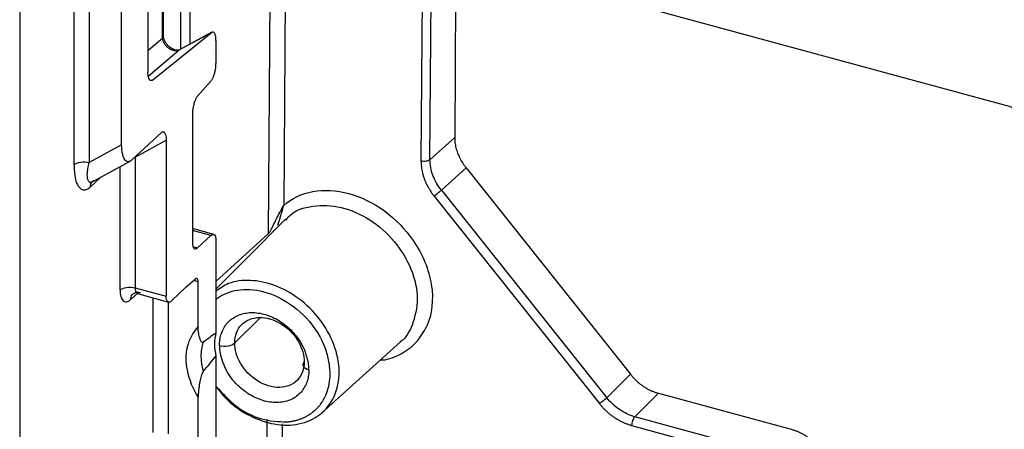
# Paper-space layout '_Trimetric' of a CAD drawing. Units: millimetres. Extents: x -240 to 270, y -853 to 173.
# Drawn here: x -133 to -89, y -23 to -5 of the extents above; entities that cross this region are included whole.
import ezdxf

# ---------------------------------------------------------------- set-up
doc = ezdxf.new("R2010")
doc.units = ezdxf.units.MM

psp = doc.layouts.new('_Trimetric')

# ---------------------------------------------------------------- linework, layer by layer
at = {"color": 7, "linetype": 'Continuous', "lineweight": 25}
for p, q in [((-133.024, 20.711), (-133.024, -47.131)), ((-130.605, -11.067), (-130.605, 20.054)), ((-129.934, 19.871), (-129.934, -10.964)), ((-128.484, -10.179), (-128.484, 19.477)), ((-121.945, -14.131), (-121.737, 17.644)), ((-121.092, 13.655), (-121.266, -12.878)), ((-125.438, -5.69), (-125.442, 10.015)), ((-125.843, -5.93), (-125.845, 9.606)), ((-126.663, -5.44), (-126.663, 8.778)), ((-126.621, -5.336), (-126.621, 8.821)), ((-127.317, 6.642), (-127.317, -6.941)), ((-113.548, 6.691), (-113.656, -9.85)), ((-115.048, 5.567), (-115.156, -10.899)), ((-114.756, -10.843), (-114.648, 5.624)), ((-113.603, -1.766), (-89.184, -8.403)), ((-127.1, -7.287), (-124.501, -5.186)), ((-124.501, -5.186), (-125.938, -5.964)), ((-124.473, -5.167), (-125.909, -5.945)), ((-126.663, -5.44), (-127.317, -5.995)), ((-124.284, -5.532), (-124.284, -6.554)), ((-127.302, -7.122), (-125.938, -5.964)), ((-125.909, -5.945), (-125.938, -5.964)), ((-124.501, -7.324), (-125.117, -8.029)), ((-125.334, -8.799), (-125.334, -14.554)), ((-126.73, -9.64), (-128.025, -10.85)), ((-127.884, -10.725), (-126.501, -9.975)), ((-126.501, -9.975), (-126.501, -16.925)), ((-114.756, -10.843), (-113.656, -9.85)), ((-128.484, -10.179), (-129.934, -10.964)), ((-129.874, -11.866), (-128.1, -10.905)), ((-127.884, -10.725), (-127.884, -16.549)), ((-128.556, -16.652), (-128.556, -11.152)), ((-113.146, -11.209), (-114.246, -12.202)), ((-113.146, -11.209), (-105.827, -20.397)), ((-129.399, -11.609), (-129.888, -12.062)), ((-114.246, -12.202), (-106.887, -21.44)), ((-114.57, -12.463), (-107.211, -21.701)), ((-124.386, -14.17), (-125.334, -13.912)), ((-124.509, -14.216), (-125.334, -13.992)), ((-121.73, -13.994), (-121.69, -14)), ((-125.109, -14.763), (-124.509, -14.216)), ((-124.284, -16.27), (-121.945, -14.131)), ((-124.284, -14.424), (-124.284, -18.554)), ((-125.314, -14.707), (-125.109, -14.763)), ((-125.614, -16.509), (-125.21, -16.154)), ((-127.884, -16.549), (-126.501, -16.925)), ((-125.614, -16.509), (-126.271, -17.13)), ((-125.077, -16.281), (-125.289, -16.223)), ((-125.077, -18.27), (-125.077, -16.281)), ((-127.731, -16.75), (-128.076, -17.067)), ((-127.784, -16.803), (-126.398, -17.18)), ((-127.085, -22.982), (-127.085, -16.993)), ((-126.414, -17.175), (-126.414, -23.041)), ((-122.295, -17.874), (-123.452, -19.003)), ((-119.588, -22.13), (-116.07, -18.952)), ((-124.284, -19.582), (-124.284, -23.712)), ((-106.887, -21.44), (-105.827, -20.397)), ((-125.077, -23.404), (-125.077, -21.415)), ((-105.64, -22.285), (-104.58, -21.242)), ((-104.58, -21.242), (-98.678, -22.846)), ((-99.779, -23.878), (-105.64, -22.285)), ((-122.034, -27.619), (-122, -22.411)), ((-121.33, -22.608), (-121.362, -27.521)), ((-105.777, -22.672), (-99.915, -24.265))]:
    psp.add_line(p, q, dxfattribs=at)
at = {"color": 7, "linetype": 'Continuous', "lineweight": 25, "flags": 128}
for points in [[(-121.19, -13.496), (-122.861, -15.179), (-124.284, -16.612)], [(-124.509, -14.216), (-124.465, -14.183), (-124.422, -14.168), (-124.383, -14.17), (-124.349, -14.19), (-124.321, -14.228), (-124.301, -14.28), (-124.288, -14.347), (-124.284, -14.424)], [(-125.334, -14.554), (-125.33, -14.632), (-125.317, -14.698), (-125.296, -14.751), (-125.268, -14.788), (-125.234, -14.808), (-125.195, -14.81), (-125.153, -14.795), (-125.109, -14.763)], [(-125.077, -16.281), (-125.08, -16.235), (-125.087, -16.195), (-125.099, -16.164), (-125.116, -16.141), (-125.136, -16.129), (-125.159, -16.127), (-125.184, -16.135), (-125.21, -16.154)], [(-126.271, -17.13), (-126.316, -17.164), (-126.359, -17.181), (-126.399, -17.179), (-126.434, -17.16), (-126.462, -17.123), (-126.483, -17.07), (-126.496, -17.003), (-126.501, -16.925)]]:
    psp.add_lwpolyline(points, dxfattribs=at)
at = {"color": 7, "linetype": 'Continuous', "lineweight": 25}
for centre, radius, start, end in [((-129.565, -12.054), 0.33, 134.31, 182.3642), ((-123.498, -19.705), 2.134, 137.7564, 193.5126), ((-122.47, -19.042), 1.879, 164.9394, 180.2498), ((-123.089, -19.582), 1.866, 160.9516, 180.3889), ((-122.053, -19.042), 2.295, 180.2257, 193.6176), ((-122.667, -19.589), 2.287, 180.1433, 190.8581), ((-122.383, -19.539), 2.575, 190.7618, 196.5328), ((-122.198, -19.531), 3.44, 191.2611, 213.1931)]:
    psp.add_arc(centre, radius, start, end, dxfattribs=at)
for points, knots in [([(-124.284, -5.532), (-124.284, -5.506), (-124.285, -5.454), (-124.292, -5.383), (-124.305, -5.313), (-124.326, -5.246), (-124.355, -5.195), (-124.389, -5.163), (-124.425, -5.153), (-124.462, -5.159), (-124.488, -5.177), (-124.501, -5.186)], [0, 0, 0, 0, 0.106194, 0.2106556, 0.3146988, 0.4533151, 0.5864618, 0.6998015, 0.8084816, 0.9053221, 1, 1, 1, 1]), ([(-126.663, -5.44), (-126.644, -5.412), (-126.619, -5.378), (-126.622, -5.342), (-126.623, -5.336)], [0, 0, 0, 0, 0.807233, 1, 1, 1, 1]), ([(-125.938, -5.964), (-125.953, -5.971), (-125.982, -5.983), (-126.031, -5.993), (-126.082, -5.996), (-126.135, -5.992), (-126.189, -5.981), (-126.242, -5.964), (-126.294, -5.941), (-126.344, -5.914), (-126.412, -5.868), (-126.496, -5.795), (-126.581, -5.686), (-126.644, -5.562), (-126.657, -5.481), (-126.663, -5.44)], [0, 0, 0, 0, 0.061293, 0.121079, 0.179409, 0.236335, 0.291913, 0.346206, 0.399278, 0.451201, 0.502048, 0.617012, 0.73785, 0.865302, 1, 1, 1, 1]), ([(-125.929, -5.96), (-125.965, -5.963), (-126.043, -5.971), (-126.181, -5.932), (-126.323, -5.853), (-126.451, -5.738), (-126.55, -5.597), (-126.615, -5.444), (-126.622, -5.347), (-126.626, -5.298)], [0, 0, 0, 0, 0.125, 0.268493, 0.413243, 0.55908, 0.705744, 0.85288, 1, 1, 1, 1]), ([(-124.501, -7.324), (-124.49, -7.311), (-124.469, -7.285), (-124.438, -7.236), (-124.41, -7.18), (-124.384, -7.118), (-124.361, -7.049), (-124.334, -6.953), (-124.307, -6.831), (-124.287, -6.687), (-124.285, -6.599), (-124.284, -6.554)], [0, 0, 0, 0, 0.079917, 0.157528, 0.234953, 0.314323, 0.397623, 0.486574, 0.657001, 0.82606, 1, 1, 1, 1]), ([(-127.1, -7.287), (-127.111, -7.295), (-127.132, -7.31), (-127.163, -7.321), (-127.191, -7.32), (-127.217, -7.308), (-127.24, -7.285), (-127.267, -7.242), (-127.294, -7.172), (-127.314, -7.067), (-127.316, -6.983), (-127.317, -6.941)], [0, 0, 0, 0, 0.079917, 0.157528, 0.234953, 0.314323, 0.397623, 0.486574, 0.657001, 0.82606, 1, 1, 1, 1]), ([(-125.117, -8.029), (-125.127, -8.041), (-125.147, -8.065), (-125.176, -8.113), (-125.204, -8.169), (-125.231, -8.232), (-125.255, -8.302), (-125.281, -8.39), (-125.308, -8.502), (-125.33, -8.647), (-125.332, -8.745), (-125.334, -8.799)], [0, 0, 0, 0, 0.0730243, 0.1483299, 0.2266379, 0.3085901, 0.3947471, 0.4855915, 0.6211487, 0.7925518, 1, 1, 1, 1]), ([(-126.73, -9.64), (-126.719, -9.63), (-126.696, -9.611), (-126.665, -9.597), (-126.635, -9.594), (-126.608, -9.603), (-126.583, -9.624), (-126.554, -9.667), (-126.526, -9.738), (-126.504, -9.845), (-126.502, -9.931), (-126.501, -9.975)], [0, 0, 0, 0, 0.08034, 0.157811, 0.23474, 0.313504, 0.39632, 0.485101, 0.656141, 0.825524, 1, 1, 1, 1]), ([(-113.656, -9.85), (-113.656, -9.888), (-113.655, -9.963), (-113.644, -10.079), (-113.626, -10.195), (-113.6, -10.311), (-113.567, -10.429), (-113.513, -10.585), (-113.429, -10.777), (-113.303, -11.001), (-113.199, -11.14), (-113.146, -11.209)], [0, 0, 0, 0, 0.0837349, 0.1668366, 0.2496649, 0.3325828, 0.4159525, 0.5001301, 0.6674426, 0.8330979, 1, 1, 1, 1]), ([(-128.025, -10.85), (-128.038, -10.861), (-128.065, -10.884), (-128.104, -10.908), (-128.142, -10.925), (-128.194, -10.935), (-128.258, -10.924), (-128.329, -10.869), (-128.392, -10.768), (-128.433, -10.646), (-128.459, -10.524), (-128.472, -10.425), (-128.482, -10.31), (-128.483, -10.227), (-128.484, -10.179)], [0, 0, 0, 0, 0.046498, 0.093513, 0.141268, 0.189971, 0.295341, 0.409741, 0.536681, 0.682081, 0.754905, 0.837094, 0.904587, 1, 1, 1, 1]), ([(-130.605, -11.067), (-130.543, -11.009), (-130.434, -10.964), (-130.186, -10.926), (-130.048, -10.933), (-129.934, -10.964)], [0, 0, 0, 0, 0.5, 0.5, 1, 1, 1, 1]), ([(-114.756, -10.843), (-114.791, -10.873), (-114.855, -10.901), (-115.01, -10.923), (-115.095, -10.916), (-115.156, -10.899)], [0, 0, 0, 0, 0.5, 0.5, 1, 1, 1, 1]), ([(-115.156, -10.899), (-115.156, -10.943), (-115.155, -11.029), (-115.142, -11.162), (-115.121, -11.295), (-115.092, -11.43), (-115.055, -11.564), (-115.009, -11.698), (-114.955, -11.832), (-114.893, -11.963), (-114.823, -12.093), (-114.746, -12.22), (-114.662, -12.344), (-114.601, -12.423), (-114.57, -12.463)], [0, 0, 0, 0, 0.083031, 0.166096, 0.249204, 0.332358, 0.415561, 0.498819, 0.582143, 0.665545, 0.749027, 0.832592, 0.916245, 1, 1, 1, 1]), ([(-114.246, -12.202), (-114.409, -11.998), (-114.539, -11.772), (-114.713, -11.307), (-114.758, -11.069), (-114.756, -10.843)], [0, 0, 0, 0, 0.5, 0.5, 1, 1, 1, 1]), ([(-130.605, -11.067), (-130.602, -11.13), (-130.596, -11.262), (-130.581, -11.442), (-130.562, -11.6), (-130.533, -11.76), (-130.488, -11.887), (-130.434, -11.988), (-130.372, -12.081), (-130.284, -12.167), (-130.178, -12.192), (-130.091, -12.182), (-130.023, -12.159), (-129.954, -12.118), (-129.909, -12.08), (-129.888, -12.062)], [0, 0, 0, 0, 0.084977, 0.178566, 0.253538, 0.317832, 0.429951, 0.493116, 0.549607, 0.673608, 0.78948, 0.839246, 0.894546, 0.952994, 1, 1, 1, 1]), ([(-129.736, -11.776), (-129.745, -11.783), (-129.762, -11.799), (-129.787, -11.817), (-129.825, -11.841), (-129.858, -11.851), (-129.896, -11.849), (-129.932, -11.832), (-129.966, -11.788), (-129.991, -11.732), (-130.006, -11.664), (-130.014, -11.574), (-130.012, -11.432), (-129.989, -11.228), (-129.953, -11.058), (-129.934, -10.964)], [0, 0, 0, 0, 0.022189, 0.0481, 0.07789, 0.154958, 0.187487, 0.265676, 0.345709, 0.427423, 0.478862, 0.561111, 0.675084, 0.821386, 1, 1, 1, 1]), ([(-129.864, -11.881), (-129.867, -11.88), (-129.881, -11.877), (-129.867, -11.859), (-129.856, -11.846)], [0, 0, 0, 0, 0.251079, 1, 1, 1, 1]), ([(-121.266, -12.878), (-120.913, -12.563), (-120.467, -12.35), (-119.472, -12.166), (-118.924, -12.196), (-117.828, -12.494), (-117.281, -12.761), (-116.292, -13.484), (-115.85, -13.939), (-115.502, -14.444)], [0, 0, 0, 0, 0.25, 0.25, 0.5, 0.5, 0.75, 0.75, 1, 1, 1, 1]), ([(-114.246, -12.202), (-114.284, -12.238), (-114.34, -12.286), (-114.459, -12.382), (-114.522, -12.429), (-114.57, -12.463)], [0, 0, 0, 0, 0.5, 0.5, 1, 1, 1, 1]), ([(-121.945, -14.131), (-121.938, -14.122), (-121.922, -14.102), (-121.899, -14.067), (-121.871, -14.024), (-121.841, -13.973), (-121.804, -13.913), (-121.77, -13.847), (-121.739, -13.775), (-121.703, -13.698), (-121.661, -13.616), (-121.598, -13.493), (-121.503, -13.304), (-121.383, -13.084), (-121.302, -12.94), (-121.266, -12.878)], [0, 0, 0, 0, 0.028319, 0.059613, 0.084135, 0.129428, 0.171623, 0.218904, 0.270454, 0.326224, 0.387635, 0.45474, 0.605724, 0.829561, 1, 1, 1, 1]), ([(-121.524, -13.759), (-121.514, -13.726), (-121.491, -13.649), (-121.452, -13.519), (-121.405, -13.357), (-121.354, -13.183), (-121.307, -13.018), (-121.279, -12.922), (-121.266, -12.878)], [0, 0, 0, 0, 0.104749, 0.244454, 0.420267, 0.641841, 0.83553, 1, 1, 1, 1]), ([(-121.175, -13.548), (-121.126, -13.481), (-120.858, -13.109), (-119.979, -12.844), (-118.714, -12.879), (-117.402, -13.456), (-116.284, -14.446), (-115.529, -15.703), (-115.213, -17.06), (-115.433, -17.826), (-115.543, -18.209)], [0, 0, 0, 0, 0.030419, 0.168931, 0.307442, 0.445954, 0.584465, 0.722977, 0.861488, 1, 1, 1, 1]), ([(-115.502, -14.444), (-115.082, -15.055), (-114.801, -15.739), (-114.591, -17.071), (-114.663, -17.717), (-114.901, -18.256)], [0, 0, 0, 0, 0.5, 0.5, 1, 1, 1, 1]), ([(-124.284, -20.941), (-124.113, -21.156), (-123.695, -21.683), (-122.778, -22.289), (-121.675, -22.676), (-120.565, -22.674), (-119.608, -22.252), (-118.95, -21.427), (-118.722, -20.305), (-118.966, -19.069), (-119.616, -17.914), (-120.557, -16.988), (-121.654, -16.384), (-122.752, -16.165), (-123.679, -16.266), (-124.106, -16.568), (-124.284, -16.693)], [0, 0, 0, 0, 0.047935, 0.117786, 0.189975, 0.264501, 0.341362, 0.420555, 0.502078, 0.581547, 0.659116, 0.734782, 0.808543, 0.880399, 0.950347, 1, 1, 1, 1]), ([(-128.556, -16.652), (-128.493, -16.594), (-128.385, -16.549), (-128.137, -16.511), (-127.999, -16.518), (-127.884, -16.549)], [0, 0, 0, 0, 0.5, 0.5, 1, 1, 1, 1]), ([(-128.556, -16.652), (-128.556, -16.679), (-128.555, -16.732), (-128.547, -16.83), (-128.516, -16.985), (-128.431, -17.143), (-128.3, -17.184), (-128.192, -17.147), (-128.127, -17.106), (-128.092, -17.079), (-128.076, -17.067)], [0, 0, 0, 0, 0.060161, 0.12034, 0.239172, 0.486468, 0.737045, 0.861038, 0.936981, 1, 1, 1, 1]), ([(-127.884, -16.549), (-127.882, -16.594), (-127.876, -16.69), (-127.836, -16.767), (-127.799, -16.8), (-127.78, -16.802), (-127.775, -16.803)], [0, 0, 0, 0, 0.3424506, 0.7219041, 0.9264855, 1, 1, 1, 1]), ([(-122.925, -16.619), (-122.528, -16.62), (-122.108, -16.709), (-121.293, -17.05), (-120.899, -17.3), (-120.552, -17.61)], [0, 0, 0, 0, 0.5, 0.5, 1, 1, 1, 1]), ([(-128.082, -17.072), (-128.083, -16.995), (-128.06, -16.914), (-127.961, -16.791), (-127.885, -16.752), (-127.803, -16.743)], [0, 0, 0, 0, 0.5, 0.5, 1, 1, 1, 1]), ([(-124.127, -19.111), (-124.126, -19.07), (-124.125, -18.988), (-124.112, -18.868), (-124.092, -18.752), (-124.064, -18.64), (-124.01, -18.477), (-123.91, -18.276), (-123.741, -18.06), (-123.531, -17.884), (-123.203, -17.711), (-122.72, -17.614), (-122.186, -17.691), (-121.764, -17.85), (-121.457, -18.015), (-121.166, -18.222), (-120.93, -18.439), (-120.744, -18.648), (-120.599, -18.838), (-120.518, -18.973), (-120.477, -19.04)], [0, 0, 0, 0, 0.025126, 0.050104, 0.075039, 0.100033, 0.125189, 0.18768, 0.250267, 0.312758, 0.375345, 0.500018, 0.624692, 0.687182, 0.749769, 0.81226, 0.874847, 0.916623, 0.958181, 1, 1, 1, 1]), ([(-123.452, -19.003), (-123.452, -18.683), (-123.343, -18.394), (-122.949, -17.988), (-122.665, -17.872), (-122.033, -17.86), (-121.687, -17.963), (-121.066, -18.35), (-120.794, -18.632), (-120.612, -18.948)], [0, 0, 0, 0, 0.25, 0.25, 0.5, 0.5, 0.75, 0.75, 1, 1, 1, 1]), ([(-124.852, -18.973), (-124.858, -18.977), (-124.87, -18.985), (-124.888, -18.985), (-124.907, -18.978), (-124.93, -18.958), (-124.959, -18.915), (-124.984, -18.859), (-125.004, -18.801), (-125.02, -18.746), (-125.035, -18.687), (-125.054, -18.589), (-125.073, -18.458), (-125.076, -18.329), (-125.077, -18.27)], [0, 0, 0, 0, 0.030889, 0.065387, 0.104681, 0.149623, 0.236707, 0.353798, 0.407964, 0.480617, 0.571718, 0.627414, 0.828911, 1, 1, 1, 1]), ([(-116.963, -19.759), (-116.932, -19.758), (-116.588, -19.753), (-116.021, -19.5), (-115.322, -19.012), (-115.041, -18.508), (-114.901, -18.256)], [0, 0, 0, 0, 0.032247, 0.354832, 0.677416, 1, 1, 1, 1]), ([(-115.543, -18.209), (-115.672, -18.484), (-115.812, -18.782), (-116.078, -18.948), (-116.099, -18.96)], [0, 0, 0, 0, 0.923308, 1, 1, 1, 1]), ([(-124.127, -19.111), (-124.011, -19.142), (-123.871, -19.149), (-123.621, -19.109), (-123.513, -19.063), (-123.452, -19.003)], [0, 0, 0, 0, 0.5, 0.5, 1, 1, 1, 1]), ([(-120.175, -22.219), (-120.139, -22.196), (-120.067, -22.151), (-119.966, -22.076), (-119.87, -21.995), (-119.78, -21.907), (-119.695, -21.814), (-119.565, -21.649), (-119.411, -21.392), (-119.276, -21.022), (-119.204, -20.619), (-119.199, -20.239), (-119.238, -19.899), (-119.298, -19.603), (-119.362, -19.407), (-119.395, -19.308)], [0, 0, 0, 0, 0.041843, 0.083484, 0.125027, 0.166578, 0.208242, 0.250123, 0.375011, 0.500038, 0.624926, 0.749953, 0.833412, 0.91648, 1, 1, 1, 1]), ([(-120.356, -19.844), (-120.356, -20.164), (-120.465, -20.453), (-120.859, -20.859), (-121.143, -20.975), (-121.774, -20.987), (-122.121, -20.884), (-122.741, -20.498), (-123.013, -20.216), (-123.195, -19.899)], [0, 0, 0, 0, 0.25, 0.25, 0.5, 0.5, 0.75, 0.75, 1, 1, 1, 1]), ([(-120.356, -19.844), (-120.417, -19.904), (-120.43, -19.976), (-120.353, -20.105), (-120.263, -20.161), (-120.147, -20.192)], [0, 0, 0, 0, 0.5, 0.5, 1, 1, 1, 1]), ([(-124.852, -20.272), (-124.858, -20.28), (-124.87, -20.297), (-124.889, -20.332), (-124.907, -20.375), (-124.931, -20.443), (-124.96, -20.542), (-124.992, -20.677), (-125.022, -20.831), (-125.05, -21.015), (-125.072, -21.214), (-125.076, -21.349), (-125.077, -21.415)], [0, 0, 0, 0, 0.031588, 0.066209, 0.105245, 0.149666, 0.243023, 0.353872, 0.487775, 0.627425, 0.818717, 1, 1, 1, 1]), ([(-120.147, -20.192), (-120.148, -20.233), (-120.15, -20.315), (-120.162, -20.434), (-120.182, -20.551), (-120.211, -20.663), (-120.265, -20.826), (-120.364, -21.027), (-120.534, -21.243), (-120.744, -21.419), (-121.071, -21.592), (-121.555, -21.689), (-122.088, -21.612), (-122.51, -21.453), (-122.818, -21.287), (-123.108, -21.081), (-123.345, -20.864), (-123.531, -20.655), (-123.675, -20.465), (-123.757, -20.33), (-123.798, -20.263)], [0, 0, 0, 0, 0.025126, 0.050104, 0.075039, 0.100033, 0.125189, 0.18768, 0.250267, 0.312758, 0.375345, 0.500018, 0.624692, 0.687182, 0.749769, 0.81226, 0.874847, 0.916623, 0.958181, 1, 1, 1, 1]), ([(-105.827, -20.397), (-105.796, -20.435), (-105.734, -20.511), (-105.634, -20.617), (-105.531, -20.717), (-105.425, -20.808), (-105.315, -20.893), (-105.201, -20.97), (-105.084, -21.039), (-104.963, -21.102), (-104.839, -21.156), (-104.711, -21.204), (-104.624, -21.229), (-104.58, -21.242)], [0, 0, 0, 0, 0.094524, 0.186912, 0.277601, 0.367059, 0.45577, 0.54423, 0.632941, 0.722399, 0.813088, 0.905476, 1, 1, 1, 1]), ([(-124.284, -20.926), (-123.994, -21.244), (-123.413, -21.882), (-122.254, -22.469), (-121.51, -22.501), (-121.138, -22.517)], [0, 0, 0, 0, 0.3329809, 0.6664905, 1, 1, 1, 1]), ([(-107.211, -21.701), (-107.163, -21.667), (-107.1, -21.619), (-106.981, -21.523), (-106.925, -21.475), (-106.887, -21.44)], [0, 0, 0, 0, 0.5, 0.5, 1, 1, 1, 1]), ([(-105.64, -22.285), (-105.872, -22.222), (-106.103, -22.114), (-106.53, -21.825), (-106.725, -21.644), (-106.887, -21.44)], [0, 0, 0, 0, 0.5, 0.5, 1, 1, 1, 1]), ([(-107.211, -21.701), (-107.179, -21.739), (-107.115, -21.817), (-107.012, -21.928), (-106.904, -22.033), (-106.791, -22.133), (-106.674, -22.226), (-106.553, -22.312), (-106.429, -22.392), (-106.302, -22.464), (-106.172, -22.528), (-106.042, -22.585), (-105.91, -22.634), (-105.821, -22.659), (-105.777, -22.672)], [0, 0, 0, 0, 0.083831, 0.167547, 0.251161, 0.334678, 0.4181, 0.501432, 0.584682, 0.667864, 0.750984, 0.834043, 0.917045, 1, 1, 1, 1]), ([(-121.138, -22.517), (-121.088, -22.512), (-120.987, -22.502), (-120.84, -22.476), (-120.697, -22.443), (-120.56, -22.4), (-120.426, -22.349), (-120.297, -22.289), (-120.216, -22.242), (-120.175, -22.219)], [0, 0, 0, 0, 0.14395, 0.286809, 0.42901, 0.57099, 0.713191, 0.85605, 1, 1, 1, 1]), ([(-105.64, -22.285), (-105.676, -22.321), (-105.712, -22.383), (-105.762, -22.526), (-105.777, -22.606), (-105.777, -22.672)], [0, 0, 0, 0, 0.5, 0.5, 1, 1, 1, 1]), ([(-98.678, -22.846), (-98.633, -22.859), (-98.545, -22.884), (-98.415, -22.932), (-98.29, -22.986), (-98.169, -23.047), (-98.054, -23.115), (-97.886, -23.227), (-97.669, -23.413), (-97.426, -23.687), (-97.215, -23.983), (-97.066, -24.27), (-96.978, -24.538), (-96.929, -24.794), (-96.924, -24.963), (-96.922, -25.05)], [0, 0, 0, 0, 0.048436, 0.095312, 0.140835, 0.18523, 0.228741, 0.271625, 0.380909, 0.500085, 0.619104, 0.728544, 0.814794, 0.904654, 1, 1, 1, 1])]:
    psp.add_open_spline(points, degree=3, knots=knots, dxfattribs=at)
for points in [[(-89.184, -8.403), (-88.893, -8.482), (-88.613, -8.573), (-88.347, -8.673)], [(-123.91, -16.825), (-123.617, -16.689), (-123.28, -16.619), (-122.925, -16.619)], [(-127.803, -16.743), (-127.749, -16.736), (-127.692, -16.743), (-127.64, -16.758)], [(-124.3, -17.064), (-124.181, -16.97), (-124.051, -16.89), (-123.91, -16.825)], [(-120.552, -17.61), (-120.147, -17.972), (-119.808, -18.415), (-119.574, -18.886)], [(-124.284, -18.554), (-124.47, -18.686), (-124.659, -18.827), (-124.852, -18.973)], [(-124.127, -19.111), (-124.127, -19.486), (-124.011, -19.892), (-123.798, -20.263)], [(-123.195, -19.899), (-123.361, -19.611), (-123.452, -19.295), (-123.452, -19.003)], [(-120.612, -18.948), (-120.446, -19.237), (-120.356, -19.552), (-120.356, -19.844)], [(-120.147, -20.192), (-120.147, -19.817), (-120.263, -19.411), (-120.477, -19.04)], [(-119.574, -18.886), (-119.505, -19.025), (-119.445, -19.166), (-119.395, -19.308)], [(-124.852, -20.272), (-124.658, -20.041), (-124.469, -19.812), (-124.284, -19.582)]]:
    psp.add_open_spline(points, degree=3, dxfattribs=at)

doc.saveas('drawing.dxf')
